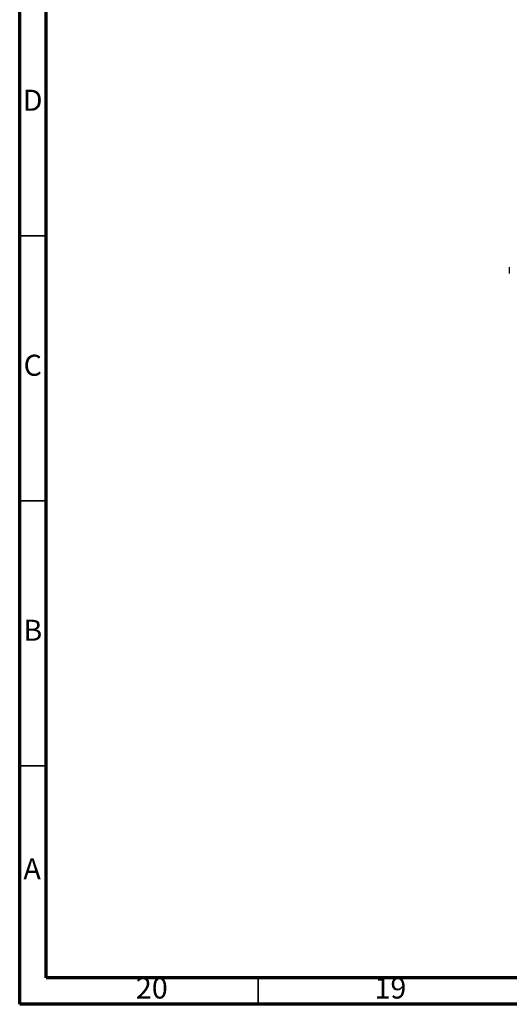
# Model space of a CAD drawing. Units: millimetres. Extents: x 5 to 995, y 5 to 995.
# Drawn here: x 5 to 97, y 5 to 191 of the extents above; entities that cross this region are included whole.
import ezdxf

# ---------------------------------------------------------------- set-up
doc = ezdxf.new("R2010")
doc.units = ezdxf.units.MM
doc.styles.add('SLDTEXTSTYLE0', font='TXT', dxfattribs={"width": 0.75})

msp = doc.modelspace()

# ---------------------------------------------------------------- linework, layer by layer
at = {"color": 5, "linetype": 'Continuous', "lineweight": 70}
for p, q in [((5, 5), (5, 995)), ((10, 10), (10, 990)), ((990, 10), (10, 10)), ((995, 5), (5, 5))]:
    msp.add_line(p, q, dxfattribs=at)
at = {"color": 5, "linetype": 'Continuous', "lineweight": 35}
for p, q in [((10, 150), (5, 150)), ((10, 100), (5, 100)), ((10, 50), (5, 50)), ((50, 10), (50, 5))]:
    msp.add_line(p, q, dxfattribs=at)
at = {"color": 7, "linetype": 'Continuous', "lineweight": 25}
msp.add_line((97.35, 144.1), (97.35, 142.87), dxfattribs=at)

# ---------------------------------------------------------------- texts
at = {"color": 7, "linetype": 'Continuous', "lineweight": 0, "attachment_point": 2, "style": 'SLDTEXTSTYLE0'}
for s, insert, char_height in [('D', (7.45, 177.56), 3.97), ('C', (7.46, 127.56), 3.97), ('B', (7.47, 77.56), 3.97), ('A', (7.34, 32.56), 3.97), ('20', (29.92, 10.06), 3.969), ('19', (74.92, 10.06), 3.969)]:
    msp.add_mtext(s, dxfattribs=dict(at, insert=insert, char_height=char_height))

doc.saveas('drawing.dxf')
